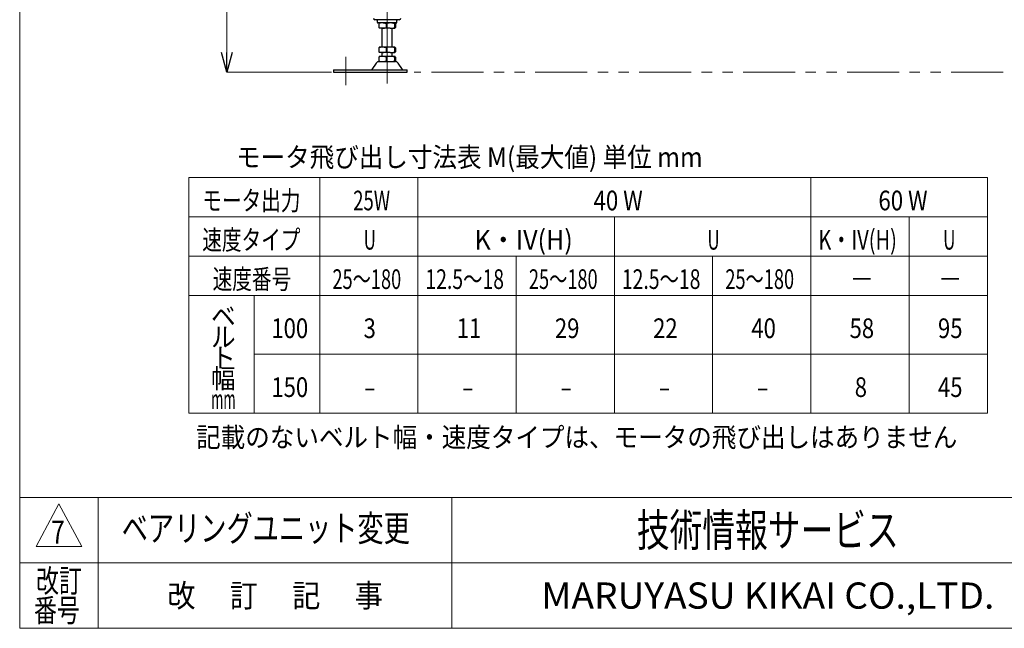
# Model space of a CAD drawing. Units: millimetres. Extents: x -1970 to 1970, y -1352 to 1351.
# Drawn here: x -1970 to -466, y -1329 to -399 of the extents above; entities that cross this region are included whole.
import ezdxf
from ezdxf.enums import TextEntityAlignment as Align

# ---------------------------------------------------------------- set-up
doc = ezdxf.new("R2010")
doc.units = ezdxf.units.MM
doc.header["$LTSCALE"] = 2.5
doc.linetypes.add('CENTERX2', pattern=[101.6, 63.5, -12.7, 12.7, -12.7])
doc.linetypes.add('PHANTOM', pattern=[63.5, 31.75, -6.35, 6.35, -6.35, 6.35, -6.35])
for name, color, linetype in [('AJ-020', 7, 'Continuous'), ('HEXAGON_THIN_NUT_DOUBLE_CHAMFERED_AB_JIS', 7, 'Continuous'), ('MMX2-LHA1-080', 7, 'Continuous'), ('SLD-0', 7, 'Continuous'), ('ZUWAKU', 7, 'Continuous'), ('購入品-寸切りボルトM16X1000', 7, 'Continuous')]:
    doc.layers.add(name, color=color, linetype=linetype)
doc.styles.add('dcStyle0', font='ＭＳ Ｐゴシック')
doc.styles.add('dcStyle1', font='txt.shx', dxfattribs={"bigfont": 'bigfont'})
doc.dimstyles.new('dc_Rotated', dxfattribs={"dimtxt": 30, "dimasz": 30.000019, "dimexe": 10, "dimexo": 5, "dimgap": 10, "dimtad": 3, "dimdec": 3, "dimdsep": 46, "dimtxsty": 'dcStyle0', "dimblk1": 'OPEN30', "dimblk2": 'OPEN30', "dimsah": 1, "dimcen": 0.09, "dimclrd": 2, "dimclre": 2, "dimclrt": 2, "dimadec": 0, "dimazin": 2, "dimtfac": 1, "dimtdec": 4, "dimtmove": 0, "dimatfit": 3, "dimfxl": 1, "dimarcsym": 1})

# ---------------------------------------------------------------- blocks, each defined once
blk = doc.blocks.new('DC_GROUP_W-MMX2-UF-020-7_74')
at = {"color": 7, "linetype": 'Continuous', "lineweight": 13}
for p, q in [((-1711.9, -640), (-1711.9, -1000.2)), ((-491.9, -640), (-1711.9, -640)), ((-1511.9, -640), (-1511.9, -1000.2)), ((-1361.9, -640), (-1361.9, -1000.2)), ((-761.9, -640), (-761.9, -1000.2)), ((-491.9, -1000.2), (-491.9, -640)), ((-1711.9, -700.1), (-491.9, -700.1)), ((-1061.9, -700.1), (-1061.9, -1000.2)), ((-611.9, -700.1), (-611.9, -1000.2)), ((-1711.9, -760.2), (-491.9, -760.2)), ((-1211.9, -760.2), (-1211.9, -1000.2)), ((-911.9, -760.2), (-911.9, -1000.2)), ((-1711.9, -820.2), (-491.9, -820.2)), ((-1611.9, -820.2), (-1611.9, -1000.2)), ((-1611.9, -910.2), (-491.9, -910.2)), ((-1711.9, -1000.2), (-491.9, -1000.2))]:
    blk.add_line(p, q, dxfattribs=at)
at = {"color": 7, "style": 'dcStyle0'}
for s, width, p, p2 in [('モータ出力', 0.743326, (-1691.2, -690.3), (-1541.2, -690.3)), ('25W', 0.739951, (-1460.7, -690.3), (-1404.4, -690.3)), ('40 W', 0.839739, (-1093.6, -690.3), (-1018.6, -690.3)), ('60 W', 0.839739, (-658.6, -690.3), (-583.6, -690.3)), ('速度タイプ', 0.768588, (-1691.2, -750.4), (-1541.2, -750.4)), ('U', 0.671069, (-1444.8, -750.4), (-1426.1, -750.4)), ('K・IV(H)', 1.065471, (-1275.4, -750.4), (-1125.4, -750.4)), ('U', 0.671069, (-919.8, -750.4), (-901.1, -750.4)), ('K・IV(H)', 0.852377, (-750.4, -750.4), (-630.4, -750.4)), ('U', 0.671069, (-559.8, -750.4), (-541.1, -750.4)), ('速度番号', 0.6875, (-1675.4, -810.4), (-1555.4, -810.4)), ('25～180', 0.6875, (-1492.4, -810.4), (-1387.4, -810.4)), ('12.5～18', 0.742663, (-1350.4, -810.4), (-1230.4, -810.4)), ('25～180', 0.6875, (-1192.4, -810.4), (-1087.4, -810.4)), ('12.5～18', 0.742663, (-1050.4, -810.4), (-930.4, -810.4)), ('25～180', 0.6875, (-892.4, -810.4), (-787.4, -810.4)), ('－', 0.859375, (-702.7, -810.4), (-665.2, -810.4)), ('－', 0.859375, (-567.7, -810.4), (-530.2, -810.4)), ('ベ', 0.909411, (-1677.7, -866.9), (-1640.2, -866.9)), ('100', 0.859375, (-1585.7, -885.4), (-1529.4, -885.4)), ('3', 0.859375, (-1444.8, -885.4), (-1426.1, -885.4)), ('11', 0.859375, (-1302.7, -885.4), (-1265.2, -885.4)), ('29', 0.859375, (-1152.7, -885.4), (-1115.2, -885.4)), ('22', 0.859375, (-1002.7, -885.4), (-965.2, -885.4)), ('40', 0.859375, (-852.7, -885.4), (-815.2, -885.4)), ('58', 0.859375, (-702.7, -885.4), (-665.2, -885.4)), ('95', 0.859375, (-567.7, -885.4), (-530.2, -885.4)), ('ル', 0.859375, (-1677.7, -898.7), (-1640.2, -898.7)), ('ト', 1.32506, (-1677.7, -930.4), (-1640.2, -930.4)), ('幅', 0.859375, (-1677.7, -962.2), (-1640.2, -962.2)), ('150', 0.859375, (-1585.7, -975.4), (-1529.4, -975.4)), ('8', 0.859375, (-694.8, -975.4), (-676.1, -975.4)), ('45', 0.859375, (-567.7, -975.4), (-530.2, -975.4)), ('mm', 0.584987, (-1677.7, -993.9), (-1640.2, -993.9)), ('-', 0.859375, (-1444.8, -975.4), (-1426.1, -975.4)), ('-', 0.859375, (-1294.8, -975.4), (-1276.1, -975.4)), ('-', 0.859375, (-1144.8, -975.4), (-1126.1, -975.4)), ('-', 0.859375, (-994.8, -975.4), (-976.1, -975.4)), ('-', 0.859375, (-844.8, -975.4), (-826.1, -975.4))]:
    blk.add_text(s, height=30, dxfattribs=dict(at, width=width)).set_placement(p, p2, align=Align.FIT)
blk = doc.blocks.new('DC_GROUP_W-MMX2-UF-020-7_664')
at = {"color": 2, "style": 'dcStyle1', "width": 1.184615}
blk.add_text('ベアリングユニット変更', height=40, dxfattribs=at).set_placement((-1814.2, -1195.9), (-1374.2, -1195.9), align=Align.FIT)
blk = doc.blocks.new('DC_GROUP_W-MMX2-UF-020-7_26')
at = {"layer": 'SLD-0', "color": 7, "linetype": 'Continuous', "lineweight": 18}
for p, q in [((-1409, 179.1), (-1409, 231.4)), ((-1414, 174.1), (-1417.6, 174.1)), ((-1409, 174.1), (-1411.5, 174.1)), ((-1409, 174.1), (-1409, 176.6)), ((-1409, 174.1), (-1409, 171.6)), ((-1409, 174.1), (-1406.5, 174.1)), ((-1409, 169.1), (-1409, -496.4)), ((-1404, 174.1), (-1400.4, 174.1))]:
    blk.add_line(p, q, dxfattribs=at)
blk = doc.blocks.new('_Open30')
at = {"color": 0, "linetype": 'ByBlock', "lineweight": -2}
for p, q in [((-1, 0.267949), (0, 0)), ((0, 0), (-1, -0.267949)), ((0, 0), (-1, 0))]:
    blk.add_line(p, q, dxfattribs=at)
blk = doc.blocks.new('*D630')
at = {"layer": 'SLD-0', "color": 7, "linetype": 'Continuous', "lineweight": 18}
for p, q in [((-1449.3, 305.9), (-1653.6, 305.9)), ((-1653.6, -479.1), (-1653.6, 305.9)), ((-1493.6, -479.1), (-1653.6, -479.1))]:
    blk.add_line(p, q, dxfattribs=at)
at = {"layer": 'SLD-0', "color": 7, "xscale": 30.00002807615286, "yscale": 29.99989368223643}
for p, rotation in [((-1653.6, 305.9), 90), ((-1653.6, -479.1), 270)]:
    blk.add_blockref('_Open30', p, dxfattribs=dict(at, rotation=rotation))
at = {"layer": 'SLD-0', "color": 4, "style": 'dcStyle0', "width": 0.788141}
blk.add_text('H1±25', height=35, rotation=90, dxfattribs=at).set_placement((-1662.4, -149.6), (-1662.4, -23.6), align=Align.FIT)
blk = doc.blocks.new('DC_GROUP_W-MMX2-UF-020-7_246')
at = {"layer": 'HEXAGON_THIN_NUT_DOUBLE_CHAMFERED_AB_JIS', "color": 7, "linetype": 'Continuous', "lineweight": 13}
for p, q in [((-1410.3, -456.2), (-1407.3, -455.4)), ((-1407.3, -455.4), (-1404, -455.1))]:
    blk.add_line(p, q, dxfattribs=at)
blk = doc.blocks.new('DC_GROUP_W-MMX2-UF-020-7_247')
at = {"layer": 'HEXAGON_THIN_NUT_DOUBLE_CHAMFERED_AB_JIS', "color": 7, "linetype": 'Continuous', "lineweight": 13}
for p, q in [((-1410.3, -462.1), (-1407.3, -462.8)), ((-1407.3, -462.8), (-1404, -463.1))]:
    blk.add_line(p, q, dxfattribs=at)
blk = doc.blocks.new('DC_GROUP_W-MMX2-UF-020-7_248')
at = {"layer": 'HEXAGON_THIN_NUT_DOUBLE_CHAMFERED_AB_JIS', "color": 7, "linetype": 'Continuous', "lineweight": 13}
for p, q in [((-1416, -463.1), (-1414.4, -463.1)), ((-1414.4, -463.1), (-1410.3, -462.1))]:
    blk.add_line(p, q, dxfattribs=at)
blk = doc.blocks.new('DC_GROUP_W-MMX2-UF-020-7_249')
at = {"layer": 'HEXAGON_THIN_NUT_DOUBLE_CHAMFERED_AB_JIS', "color": 7, "linetype": 'Continuous', "lineweight": 13}
for p, q in [((-1416, -455.1), (-1414.4, -455.2)), ((-1414.4, -455.2), (-1410.3, -456.2))]:
    blk.add_line(p, q, dxfattribs=at)
blk = doc.blocks.new('DC_GROUP_W-MMX2-UF-020-7_250')
at = {"layer": 'HEXAGON_THIN_NUT_DOUBLE_CHAMFERED_AB_JIS', "color": 7, "linetype": 'Continuous', "lineweight": 13}
for p, q in [((-1421.6, -456.2), (-1420.2, -455.8)), ((-1420.2, -455.8), (-1416, -455.1))]:
    blk.add_line(p, q, dxfattribs=at)
blk = doc.blocks.new('DC_GROUP_W-MMX2-UF-020-7_251')
at = {"layer": 'HEXAGON_THIN_NUT_DOUBLE_CHAMFERED_AB_JIS', "color": 7, "linetype": 'Continuous', "lineweight": 13}
for p, q in [((-1421.6, -462.1), (-1420.2, -462.5)), ((-1420.2, -462.5), (-1416, -463.1))]:
    blk.add_line(p, q, dxfattribs=at)
blk = doc.blocks.new('DC_GROUP_W-MMX2-UF-020-7_252')
at = {"layer": 'HEXAGON_THIN_NUT_DOUBLE_CHAMFERED_AB_JIS', "color": 7, "linetype": 'Continuous', "lineweight": 13}
for p, q in [((-1397.7, -456.2), (-1397.4, -455.4)), ((-1397.4, -455.4), (-1397, -455.1))]:
    blk.add_line(p, q, dxfattribs=at)
blk = doc.blocks.new('DC_GROUP_W-MMX2-UF-020-7_253')
at = {"layer": 'HEXAGON_THIN_NUT_DOUBLE_CHAMFERED_AB_JIS', "color": 7, "linetype": 'Continuous', "lineweight": 13}
for p, q in [((-1397.7, -462.1), (-1397.4, -462.8)), ((-1397.4, -462.8), (-1397, -463.1))]:
    blk.add_line(p, q, dxfattribs=at)
blk = doc.blocks.new('DC_GROUP_W-MMX2-UF-020-7_254')
at = {"layer": 'HEXAGON_THIN_NUT_DOUBLE_CHAMFERED_AB_JIS', "color": 7, "linetype": 'Continuous', "lineweight": 13}
for p, q in [((-1421.3, -455.5), (-1421.6, -456.2)), ((-1420.9, -455.1), (-1421.3, -455.5)), ((-1420.9, -455.1), (-1420.9, -455.1))]:
    blk.add_line(p, q, dxfattribs=at)
blk = doc.blocks.new('DC_GROUP_W-MMX2-UF-020-7_255')
at = {"layer": 'HEXAGON_THIN_NUT_DOUBLE_CHAMFERED_AB_JIS', "color": 7, "linetype": 'Continuous', "lineweight": 13}
for p, q in [((-1421.3, -462.8), (-1421.6, -462.1)), ((-1420.9, -463.1), (-1421.3, -462.8)), ((-1420.9, -463.1), (-1420.9, -463.1))]:
    blk.add_line(p, q, dxfattribs=at)
blk = doc.blocks.new('DC_GROUP_W-MMX2-UF-020-7_256')
at = {"layer": 'HEXAGON_THIN_NUT_DOUBLE_CHAMFERED_AB_JIS', "color": 7, "linetype": 'Continuous', "lineweight": 13}
for p, q in [((-1397, -455.1), (-1397, -455.1)), ((-1397, -455.1), (-1396.6, -455.5)), ((-1396.6, -455.5), (-1396.3, -456.2))]:
    blk.add_line(p, q, dxfattribs=at)
blk = doc.blocks.new('DC_GROUP_W-MMX2-UF-020-7_257')
at = {"layer": 'HEXAGON_THIN_NUT_DOUBLE_CHAMFERED_AB_JIS', "color": 7, "linetype": 'Continuous', "lineweight": 13}
for p, q in [((-1397, -463.1), (-1396.6, -462.8)), ((-1397, -463.1), (-1397, -463.1)), ((-1396.6, -462.8), (-1396.3, -462.1))]:
    blk.add_line(p, q, dxfattribs=at)
blk = doc.blocks.new('DC_GROUP_W-MMX2-UF-020-7_270')
at = {"layer": 'HEXAGON_THIN_NUT_DOUBLE_CHAMFERED_AB_JIS', "color": 7, "linetype": 'Continuous', "lineweight": 13}
for p, q in [((-1421.6, -405.2), (-1418.8, -404.4)), ((-1418.8, -404.4), (-1416, -404.1))]:
    blk.add_line(p, q, dxfattribs=at)
blk = doc.blocks.new('DC_GROUP_W-MMX2-UF-020-7_271')
at = {"layer": 'HEXAGON_THIN_NUT_DOUBLE_CHAMFERED_AB_JIS', "color": 7, "linetype": 'Continuous', "lineweight": 13}
for p, q in [((-1421.6, -411.1), (-1418.8, -411.8)), ((-1418.8, -411.8), (-1416, -412.1))]:
    blk.add_line(p, q, dxfattribs=at)
blk = doc.blocks.new('DC_GROUP_W-MMX2-UF-020-7_272')
at = {"layer": 'HEXAGON_THIN_NUT_DOUBLE_CHAMFERED_AB_JIS', "color": 7, "linetype": 'Continuous', "lineweight": 13}
for p, q in [((-1405.8, -404.2), (-1410.3, -405.2)), ((-1404, -404.1), (-1405.8, -404.2))]:
    blk.add_line(p, q, dxfattribs=at)
blk = doc.blocks.new('DC_GROUP_W-MMX2-UF-020-7_273')
at = {"layer": 'HEXAGON_THIN_NUT_DOUBLE_CHAMFERED_AB_JIS', "color": 7, "linetype": 'Continuous', "lineweight": 13}
for p, q in [((-1405.8, -412.1), (-1410.3, -411.1)), ((-1404, -412.1), (-1405.8, -412.1))]:
    blk.add_line(p, q, dxfattribs=at)
blk = doc.blocks.new('DC_GROUP_W-MMX2-UF-020-7_274')
at = {"layer": 'HEXAGON_THIN_NUT_DOUBLE_CHAMFERED_AB_JIS', "color": 7, "linetype": 'Continuous', "lineweight": 13}
for p, q in [((-1399.3, -404.8), (-1404, -404.1)), ((-1397.7, -405.2), (-1399.3, -404.8))]:
    blk.add_line(p, q, dxfattribs=at)
blk = doc.blocks.new('DC_GROUP_W-MMX2-UF-020-7_275')
at = {"layer": 'HEXAGON_THIN_NUT_DOUBLE_CHAMFERED_AB_JIS', "color": 7, "linetype": 'Continuous', "lineweight": 13}
for p, q in [((-1399.3, -411.5), (-1404, -412.1)), ((-1397.7, -411.1), (-1399.3, -411.5))]:
    blk.add_line(p, q, dxfattribs=at)
blk = doc.blocks.new('DC_GROUP_W-MMX2-UF-020-7_276')
at = {"layer": 'HEXAGON_THIN_NUT_DOUBLE_CHAMFERED_AB_JIS', "color": 7, "linetype": 'Continuous', "lineweight": 13}
for p, q in [((-1421.3, -411.8), (-1421.6, -411.1)), ((-1420.9, -412.1), (-1421.3, -411.8)), ((-1420.9, -412.1), (-1420.9, -412.1))]:
    blk.add_line(p, q, dxfattribs=at)
blk = doc.blocks.new('DC_GROUP_W-MMX2-UF-020-7_277')
at = {"layer": 'HEXAGON_THIN_NUT_DOUBLE_CHAMFERED_AB_JIS', "color": 7, "linetype": 'Continuous', "lineweight": 13}
for p, q in [((-1421.3, -404.5), (-1421.6, -405.2)), ((-1420.9, -404.1), (-1421.3, -404.5)), ((-1420.9, -404.1), (-1420.9, -404.1))]:
    blk.add_line(p, q, dxfattribs=at)
blk = doc.blocks.new('DC_GROUP_W-MMX2-UF-020-7_278')
at = {"layer": 'HEXAGON_THIN_NUT_DOUBLE_CHAMFERED_AB_JIS', "color": 7, "linetype": 'Continuous', "lineweight": 13}
for p, q in [((-1397.7, -405.2), (-1397.4, -404.4)), ((-1397.4, -404.4), (-1397, -404.1))]:
    blk.add_line(p, q, dxfattribs=at)
blk = doc.blocks.new('DC_GROUP_W-MMX2-UF-020-7_279')
at = {"layer": 'HEXAGON_THIN_NUT_DOUBLE_CHAMFERED_AB_JIS', "color": 7, "linetype": 'Continuous', "lineweight": 13}
for p, q in [((-1397.7, -411.1), (-1397.4, -411.8)), ((-1397.4, -411.8), (-1397, -412.1))]:
    blk.add_line(p, q, dxfattribs=at)
blk = doc.blocks.new('DC_GROUP_W-MMX2-UF-020-7_280')
at = {"layer": 'HEXAGON_THIN_NUT_DOUBLE_CHAMFERED_AB_JIS', "color": 7, "linetype": 'Continuous', "lineweight": 13}
for p, q in [((-1397, -404.1), (-1397, -404.1)), ((-1397, -404.1), (-1396.6, -404.5)), ((-1396.6, -404.5), (-1396.3, -405.2))]:
    blk.add_line(p, q, dxfattribs=at)
blk = doc.blocks.new('DC_GROUP_W-MMX2-UF-020-7_281')
at = {"layer": 'HEXAGON_THIN_NUT_DOUBLE_CHAMFERED_AB_JIS', "color": 7, "linetype": 'Continuous', "lineweight": 13}
for p, q in [((-1397, -412.1), (-1396.6, -411.8)), ((-1397, -412.1), (-1397, -412.1)), ((-1396.6, -411.8), (-1396.3, -411.1))]:
    blk.add_line(p, q, dxfattribs=at)
blk = doc.blocks.new('DC_GROUP_W-MMX2-UF-020-7_294')
at = {"layer": 'HEXAGON_THIN_NUT_DOUBLE_CHAMFERED_AB_JIS', "color": 7, "linetype": 'Continuous', "lineweight": 13}
for p, q in [((-1421.6, -442.2), (-1418.8, -441.4)), ((-1418.8, -441.4), (-1416, -441.1))]:
    blk.add_line(p, q, dxfattribs=at)
blk = doc.blocks.new('DC_GROUP_W-MMX2-UF-020-7_295')
at = {"layer": 'HEXAGON_THIN_NUT_DOUBLE_CHAMFERED_AB_JIS', "color": 7, "linetype": 'Continuous', "lineweight": 13}
for p, q in [((-1421.6, -448.1), (-1418.8, -448.8)), ((-1418.8, -448.8), (-1416, -449.1))]:
    blk.add_line(p, q, dxfattribs=at)
blk = doc.blocks.new('DC_GROUP_W-MMX2-UF-020-7_296')
at = {"layer": 'HEXAGON_THIN_NUT_DOUBLE_CHAMFERED_AB_JIS', "color": 7, "linetype": 'Continuous', "lineweight": 13}
for p, q in [((-1405.8, -441.2), (-1410.3, -442.2)), ((-1404, -441.1), (-1405.8, -441.2))]:
    blk.add_line(p, q, dxfattribs=at)
blk = doc.blocks.new('DC_GROUP_W-MMX2-UF-020-7_297')
at = {"layer": 'HEXAGON_THIN_NUT_DOUBLE_CHAMFERED_AB_JIS', "color": 7, "linetype": 'Continuous', "lineweight": 13}
for p, q in [((-1405.8, -449.1), (-1410.3, -448.1)), ((-1404, -449.1), (-1405.8, -449.1))]:
    blk.add_line(p, q, dxfattribs=at)
blk = doc.blocks.new('DC_GROUP_W-MMX2-UF-020-7_298')
at = {"layer": 'HEXAGON_THIN_NUT_DOUBLE_CHAMFERED_AB_JIS', "color": 7, "linetype": 'Continuous', "lineweight": 13}
for p, q in [((-1399.3, -441.8), (-1404, -441.1)), ((-1397.7, -442.2), (-1399.3, -441.8))]:
    blk.add_line(p, q, dxfattribs=at)
blk = doc.blocks.new('DC_GROUP_W-MMX2-UF-020-7_299')
at = {"layer": 'HEXAGON_THIN_NUT_DOUBLE_CHAMFERED_AB_JIS', "color": 7, "linetype": 'Continuous', "lineweight": 13}
for p, q in [((-1399.3, -448.5), (-1404, -449.1)), ((-1397.7, -448.1), (-1399.3, -448.5))]:
    blk.add_line(p, q, dxfattribs=at)
blk = doc.blocks.new('DC_GROUP_W-MMX2-UF-020-7_300')
at = {"layer": 'HEXAGON_THIN_NUT_DOUBLE_CHAMFERED_AB_JIS', "color": 7, "linetype": 'Continuous', "lineweight": 13}
for p, q in [((-1421.3, -448.8), (-1421.6, -448.1)), ((-1420.9, -449.1), (-1421.3, -448.8)), ((-1420.9, -449.1), (-1420.9, -449.1))]:
    blk.add_line(p, q, dxfattribs=at)
blk = doc.blocks.new('DC_GROUP_W-MMX2-UF-020-7_301')
at = {"layer": 'HEXAGON_THIN_NUT_DOUBLE_CHAMFERED_AB_JIS', "color": 7, "linetype": 'Continuous', "lineweight": 13}
for p, q in [((-1421.3, -441.5), (-1421.6, -442.2)), ((-1420.9, -441.1), (-1421.3, -441.5)), ((-1420.9, -441.1), (-1420.9, -441.1))]:
    blk.add_line(p, q, dxfattribs=at)
blk = doc.blocks.new('DC_GROUP_W-MMX2-UF-020-7_302')
at = {"layer": 'HEXAGON_THIN_NUT_DOUBLE_CHAMFERED_AB_JIS', "color": 7, "linetype": 'Continuous', "lineweight": 13}
for p, q in [((-1397.7, -442.2), (-1397.4, -441.4)), ((-1397.4, -441.4), (-1397, -441.1))]:
    blk.add_line(p, q, dxfattribs=at)
blk = doc.blocks.new('DC_GROUP_W-MMX2-UF-020-7_303')
at = {"layer": 'HEXAGON_THIN_NUT_DOUBLE_CHAMFERED_AB_JIS', "color": 7, "linetype": 'Continuous', "lineweight": 13}
for p, q in [((-1397.7, -448.1), (-1397.4, -448.8)), ((-1397.4, -448.8), (-1397, -449.1))]:
    blk.add_line(p, q, dxfattribs=at)
blk = doc.blocks.new('DC_GROUP_W-MMX2-UF-020-7_304')
at = {"layer": 'HEXAGON_THIN_NUT_DOUBLE_CHAMFERED_AB_JIS', "color": 7, "linetype": 'Continuous', "lineweight": 13}
for p, q in [((-1397, -441.1), (-1397, -441.1)), ((-1397, -441.1), (-1396.6, -441.5)), ((-1396.6, -441.5), (-1396.3, -442.2))]:
    blk.add_line(p, q, dxfattribs=at)
blk = doc.blocks.new('DC_GROUP_W-MMX2-UF-020-7_305')
at = {"layer": 'HEXAGON_THIN_NUT_DOUBLE_CHAMFERED_AB_JIS', "color": 7, "linetype": 'Continuous', "lineweight": 13}
for p, q in [((-1397, -449.1), (-1396.6, -448.8)), ((-1397, -449.1), (-1397, -449.1)), ((-1396.6, -448.8), (-1396.3, -448.1))]:
    blk.add_line(p, q, dxfattribs=at)
blk = doc.blocks.new('DC_GROUP_W-MMX2-UF-020-7_657')
at = {"layer": 'ZUWAKU', "color": 7, "linetype": 'Continuous', "lineweight": 13}
for p, q in [((-1970, 1351.3), (-1970, -1328.7)), ((-1970, -1328.7), (1970, -1328.7))]:
    blk.add_line(p, q, dxfattribs=at)
at = {"layer": 'ZUWAKU', "color": 4, "linetype": 'Continuous', "lineweight": 13}
for p, q in [((1970, -1128.7), (-1970, -1128.7)), ((-1850, -1128.7), (-1850, -1328.7)), ((-1310, -1128.7), (-1310, -1328.7)), ((-1970, -1228.7), (1970, -1228.7))]:
    blk.add_line(p, q, dxfattribs=at)
at = {"layer": 'ZUWAKU', "color": 3, "linetype": 'Continuous', "lineweight": 13}
for p, q in [((-1910, -1138.7), (-1945, -1203.7)), ((-1875, -1203.7), (-1910, -1138.7)), ((-1945, -1203.7), (-1875, -1203.7))]:
    blk.add_line(p, q, dxfattribs=at)
at = {"layer": 'ZUWAKU', "color": 7, "style": 'dcStyle1'}
for s, height, width, p, p2 in [('技術情報サービス', 50, 1.191489, (-1027.5, -1203.7), (-627.5, -1203.7)), ('MARUYASU KIKAI CO.,LTD.', 40, 0.899028, (-1173.4, -1298.7), (-481.6, -1298.7))]:
    blk.add_text(s, height=height, dxfattribs=dict(at, width=width)).set_placement(p, p2, align=Align.FIT)
at = {"layer": 'ZUWAKU', "color": 2, "style": 'dcStyle1'}
for s, width, p, p2 in [('改訂', 1.272727, (-1945, -1273.7), (-1875, -1273.7)), ('改\u3000 訂\u3000 記\u3000 事', 1.06129, (-1744.5, -1296.2), (-1415.5, -1296.2)), ('番号', 1.272727, (-1948.2, -1318.7), (-1878.2, -1318.7))]:
    blk.add_text(s, height=35, dxfattribs=dict(at, width=width)).set_placement(p, p2, align=Align.FIT)

msp = doc.modelspace()

# ---------------------------------------------------------------- linework, layer by layer
at = {"layer": 'AJ-020', "color": 7, "linetype": 'Continuous', "lineweight": 25}
for p, q in [((-1425.701, -465.3967), (-1432.3554, -475.0757)), ((-1421.416, -463.1426), (-1396.4867, -463.1426)), ((-1385.5474, -475.0757), (-1392.2017, -465.3967)), ((-1490.9514, -475.9426), (-1490.9514, -479.1426)), ((-1490.9514, -475.9426), (-1490.6299, -475.9426)), ((-1490.9514, -479.1426), (-1490.6299, -479.1426)), ((-1490.6299, -475.9426), (-1490.6299, -479.1426)), ((-1490.6299, -475.9426), (-1476.9653, -475.9426)), ((-1490.6299, -479.1426), (-1476.9653, -479.1426)), ((-1476.9653, -475.9426), (-1417.5161, -475.9426)), ((-1476.9653, -479.1426), (-1417.5161, -479.1426)), ((-1417.5161, -475.9426), (-1378.4514, -475.9426)), ((-1417.5161, -479.1426), (-1378.4514, -479.1426)), ((-1378.4514, -479.1426), (-1378.4514, -475.9426))]:
    msp.add_line(p, q, dxfattribs=at)
for centre, radius, start, end in [((-1421.416, -468.3426), 5.2, 90, 145.491477), ((-1396.4867, -468.3426), 5.2, 34.508523, 90), ((-1434.0034, -473.9426), 2, 270, 325.491477), ((-1383.8993, -473.9426), 2, 214.508523, 270)]:
    msp.add_arc(centre, radius, start, end, dxfattribs=at)
at = {"layer": 'HEXAGON_THIN_NUT_DOUBLE_CHAMFERED_AB_JIS', "color": 7, "linetype": 'Continuous', "lineweight": 25}
for p, q in [((-1421.5892, -405.2144), (-1421.5892, -411.0708)), ((-1410.3495, -405.2144), (-1410.3495, -411.0708)), ((-1397.7117, -405.2144), (-1397.7117, -411.0708)), ((-1396.3136, -405.2144), (-1396.3136, -411.0708)), ((-1415.9693, -412.1426), (-1420.946, -412.1426)), ((-1404.0306, -412.1426), (-1415.9693, -412.1426)), ((-1404.0306, -412.1426), (-1397.0126, -412.1426)), ((-1421.5892, -442.2144), (-1421.5892, -448.0708)), ((-1415.9693, -441.1426), (-1420.946, -441.1426)), ((-1415.9693, -449.1426), (-1420.946, -449.1426)), ((-1404.0306, -441.1426), (-1415.9693, -441.1426)), ((-1404.0306, -449.1426), (-1415.9693, -449.1426)), ((-1410.3495, -442.2144), (-1410.3495, -448.0708)), ((-1397.0126, -441.1426), (-1404.0306, -441.1426)), ((-1404.0306, -449.1426), (-1397.0126, -449.1426)), ((-1397.7117, -442.2144), (-1397.7117, -448.0708)), ((-1396.3136, -442.2144), (-1396.3136, -448.0708)), ((-1421.5892, -456.2144), (-1421.5892, -462.0708)), ((-1415.9693, -455.1426), (-1420.946, -455.1426)), ((-1404.0306, -455.1426), (-1415.9693, -455.1426)), ((-1410.3495, -456.2144), (-1410.3495, -462.0708)), ((-1397.0126, -455.1426), (-1404.0306, -455.1426)), ((-1397.7117, -456.2144), (-1397.7117, -462.0708)), ((-1396.3136, -456.2144), (-1396.3136, -462.0708))]:
    msp.add_line(p, q, dxfattribs=at)
for centre, radius, start, end in [((-1416.1192, -420.1982), 16.0563, 68.9398734, 89.4650294), ((-1416.1192, -396.0871), 16.0563, 270.5349706, 291.0601266), ((-1416.1192, -457.1982), 16.0563, 68.9398734, 89.4650294), ((-1416.1192, -433.0871), 16.0563, 270.5349706, 291.0601266), ((-1404.1873, -475.2294), 20.0873, 71.1935091, 89.5529904), ((-1404.1873, -443.0559), 20.0873, 270.4470096, 288.8064909)]:
    msp.add_arc(centre, radius, start, end, dxfattribs=at)
at = {"layer": 'MMX2-LHA1-080', "color": 7, "linetype": 'Continuous', "lineweight": 25}
for p, q in [((-1422.4158, -399.1426), (-1427.4514, -399.1426)), ((-1423.9514, -400.1426), (-1423.9514, -403.1426)), ((-1394.9514, -404.1426), (-1422.9514, -404.1426)), ((-1395.4869, -399.1426), (-1422.4158, -399.1426)), ((-1390.4514, -399.1426), (-1395.4869, -399.1426)), ((-1393.9514, -403.1426), (-1393.9514, -400.1426))]:
    msp.add_line(p, q, dxfattribs=at)
for centre, radius, start, end in [((-1427.4514, -396.6426), 2.5, 180, 270), ((-1424.9514, -400.1426), 1, 0, 90), ((-1422.9514, -403.1426), 1, 180, 270), ((-1394.9514, -403.1426), 1, 270, 0), ((-1392.9514, -400.1426), 1, 90, 180), ((-1390.4514, -396.6426), 2.5, 270, 0)]:
    msp.add_arc(centre, radius, start, end, dxfattribs=at)
at = {"layer": 'SLD-0', "color": 7, "linetype": 'CENTERX2', "lineweight": 18}
msp.add_line((-1471.7906, -455.9426), (-1471.7906, -499.1426), dxfattribs=at)
at = {"layer": 'SLD-0', "color": 7, "linetype": 'PHANTOM', "lineweight": 18}
msp.add_line((-468.2173, -479.1426), (-1367.3618, -479.1426), dxfattribs=at)
at = {"layer": '購入品-寸切りボルトM16X1000', "color": 7, "linetype": 'Continuous', "lineweight": 25}
for p, q in [((-1416.9514, -412.1426), (-1416.9514, -441.1426)), ((-1400.9514, -441.1426), (-1400.9514, -412.1426)), ((-1416.9514, -449.1426), (-1416.9514, -455.1426)), ((-1400.9514, -455.1426), (-1400.9514, -449.1426))]:
    msp.add_line(p, q, dxfattribs=at)

# ---------------------------------------------------------------- block references
at = {"linetype": 'Continuous'}
for name in ['DC_GROUP_W-MMX2-UF-020-7_74', 'DC_GROUP_W-MMX2-UF-020-7_664']:
    msp.add_blockref(name, (0, 0), dxfattribs=at)
at = {"layer": 'HEXAGON_THIN_NUT_DOUBLE_CHAMFERED_AB_JIS', "linetype": 'Continuous'}
for name in ['DC_GROUP_W-MMX2-UF-020-7_270', 'DC_GROUP_W-MMX2-UF-020-7_277', 'DC_GROUP_W-MMX2-UF-020-7_272', 'DC_GROUP_W-MMX2-UF-020-7_274', 'DC_GROUP_W-MMX2-UF-020-7_278', 'DC_GROUP_W-MMX2-UF-020-7_280', 'DC_GROUP_W-MMX2-UF-020-7_271', 'DC_GROUP_W-MMX2-UF-020-7_276', 'DC_GROUP_W-MMX2-UF-020-7_273', 'DC_GROUP_W-MMX2-UF-020-7_275', 'DC_GROUP_W-MMX2-UF-020-7_279', 'DC_GROUP_W-MMX2-UF-020-7_281', 'DC_GROUP_W-MMX2-UF-020-7_294', 'DC_GROUP_W-MMX2-UF-020-7_301', 'DC_GROUP_W-MMX2-UF-020-7_295', 'DC_GROUP_W-MMX2-UF-020-7_300', 'DC_GROUP_W-MMX2-UF-020-7_296', 'DC_GROUP_W-MMX2-UF-020-7_297', 'DC_GROUP_W-MMX2-UF-020-7_298', 'DC_GROUP_W-MMX2-UF-020-7_299', 'DC_GROUP_W-MMX2-UF-020-7_302', 'DC_GROUP_W-MMX2-UF-020-7_303', 'DC_GROUP_W-MMX2-UF-020-7_304', 'DC_GROUP_W-MMX2-UF-020-7_305', 'DC_GROUP_W-MMX2-UF-020-7_250', 'DC_GROUP_W-MMX2-UF-020-7_254', 'DC_GROUP_W-MMX2-UF-020-7_251', 'DC_GROUP_W-MMX2-UF-020-7_255', 'DC_GROUP_W-MMX2-UF-020-7_249', 'DC_GROUP_W-MMX2-UF-020-7_248', 'DC_GROUP_W-MMX2-UF-020-7_246', 'DC_GROUP_W-MMX2-UF-020-7_247', 'DC_GROUP_W-MMX2-UF-020-7_252', 'DC_GROUP_W-MMX2-UF-020-7_253', 'DC_GROUP_W-MMX2-UF-020-7_256', 'DC_GROUP_W-MMX2-UF-020-7_257']:
    msp.add_blockref(name, (0, 0), dxfattribs=at)
at = {"layer": 'SLD-0', "linetype": 'Continuous'}
msp.add_blockref('DC_GROUP_W-MMX2-UF-020-7_26', (0, 0), dxfattribs=at)
at = {"layer": 'ZUWAKU', "linetype": 'Continuous'}
msp.add_blockref('DC_GROUP_W-MMX2-UF-020-7_657', (0, 0), dxfattribs=at)

# ---------------------------------------------------------------- texts
at = {"layer": 'SLD-0', "color": 7, "style": 'dcStyle0'}
for s, height, width, p, p2 in [('モータ飛び出し寸法表 M(最大値) 単位 mm', 30, 0.90284, (-1639.5219, -624.0682), (-927.0219, -624.0682)), ('記載のないベルト幅・速度タイプは、モータの飛び出しはありません', 30, 0.952551, (-1700.5499, -1051.8635), (-538.0499, -1051.8635)), ('7', 35, 0.825, (-1922.1552, -1199.3162), (-1901.1552, -1199.3162))]:
    msp.add_text(s, height=height, dxfattribs=dict(at, width=width)).set_placement(p, p2, align=Align.FIT)

# ---------------------------------------------------------------- dimensions: what is measured, and where the dimension line sits
at = {"layer": 'SLD-0', "linetype": 'Continuous', "lineweight": 13}
dim = msp.add_linear_dim(base=(-1653.6103, 305.8832), p1=(-1488.5637, -479.1426), p2=(-1444.2983, 305.8832), angle=90, text='H1±25', dimstyle='dc_Rotated', override={"dimtxt": 35, "dimasz": 30.000019, "dimexe": 0, "dimexo": 5, "dimgap": 8.75, "dimtad": 3, "dimtih": 0, "dimtoh": 0, "dimdec": 1, "dimlfac": 1, "dimzin": 8, "dimtxsty": 'dcStyle0', "dimblk1": 'Open30', "dimblk2": 'Open30', "dimsah": 1, "dimclrd": 7, "dimclre": 7, "dimclrt": 4, "dimazin": 2, "dimtofl": 1, "dimtolj": 0, "dimtzin": 8, "dimarcsym": 1}, dxfattribs=at)
dim.commit()
dim.dimension.update_dxf_attribs({"geometry": '*D630', "text_midpoint": (-1653.6103, -86.6297), "dimtype": 160})

doc.saveas('drawing.dxf')
